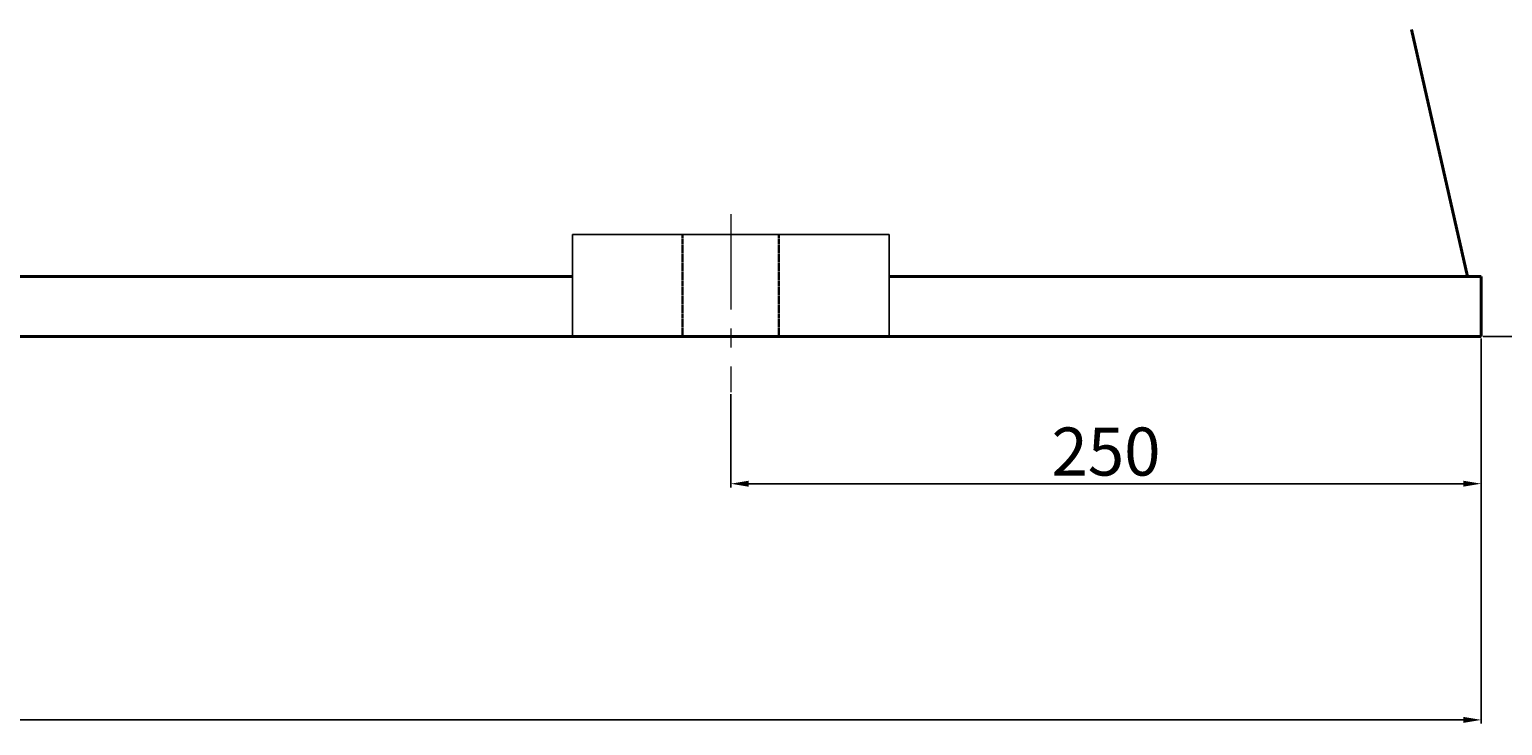
# Model space of a CAD drawing. Units: millimetres. Extents: x 41799 to 44536, y -15964 to -14144.
# Drawn here: x 42857 to 43348, y -15070 to -14838 of the extents above; entities that cross this region are included whole.
import ezdxf

# ---------------------------------------------------------------- set-up
doc = ezdxf.new("R2010")
doc.units = ezdxf.units.MM
for name, pattern in [('ACAD_ISO02W100', [15, 12, -3]), ('CENTER', [50.8, 31.75, -6.35, 6.35, -6.35]), ('HIDDEN', [0.375, 0.25, -0.125])]:
    doc.linetypes.add(name, pattern=pattern)
for name, color, linetype, lineweight in [('中心线', 5, 'CENTER', 13), ('粗实线', 7, 'Continuous', 40), ('细实线', 1, 'Continuous', 13), ('虚线', 3, 'ACAD_ISO02W100', 30)]:
    doc.layers.add(name, color=color, linetype=linetype, lineweight=lineweight)
doc.styles.get("Standard").update_dxf_attribs({"font": 'txt.shx', "height": 16, "bigfont": 'gbcbig.shx'})
doc.dimstyles.new('ISO-25', dxfattribs={"dimtxt": 2.5, "dimasz": 6, "dimexe": 1.25, "dimexo": 0.625, "dimtad": 1, "dimtxsty": 'Standard', "dimcen": 2.5, "dimadec": 0, "dimazin": 0, "dimtfac": 1, "dimtmove": 0, "dimatfit": 3, "dimfxl": 0, "dimarcsym": 0})

# ---------------------------------------------------------------- blocks, each defined once
blk = doc.blocks.new('*D70')
at = {"layer": 'Defpoints', "color": 0, "transparency": 16777216}
for p in [(45618.44, -6695.33), (45930.07, -7245.33), (46189.96, -7245.33)]:
    blk.add_point(p, dxfattribs=at)
at = {"layer": '细实线', "color": 0, "lineweight": -2, "transparency": 16777216}
for p, q in [((45619.07, -6695.33), (46191.21, -6695.33)), ((46189.96, -6701.33), (46189.96, -7239.33)), ((45930.7, -7245.33), (46191.21, -7245.33))]:
    blk.add_line(p, q, dxfattribs=at)
at = {"layer": '细实线', "color": 0, "transparency": 16777216}
for points in [[(46188.96, -6701.33), (46190.96, -6701.33), (46189.96, -6695.33)], [(46188.96, -7239.33), (46190.96, -7239.33), (46189.96, -7245.33)]]:
    blk.add_solid(points, dxfattribs=at)
at = {"layer": '细实线', "color": 0, "transparency": 16777216, "insert": (46181.34, -6970.33), "char_height": 16, "attachment_point": 5, "rotation": 90}
blk.add_mtext('550', dxfattribs=at)
blk = doc.blocks.new('*D79')
at = {"layer": 'Defpoints', "color": 0, "transparency": 16777216}
for p in [(45974.69, -6920.32), (45928.82, -7245.33), (46082.84, -7245.33)]:
    blk.add_point(p, dxfattribs=at)
at = {"layer": '细实线', "color": 0, "lineweight": -2, "transparency": 16777216}
for p, q in [((45975.32, -6920.32), (46084.09, -6920.32)), ((46082.84, -6926.32), (46082.84, -7239.33)), ((45929.44, -7245.33), (46084.09, -7245.33))]:
    blk.add_line(p, q, dxfattribs=at)
at = {"layer": '细实线', "color": 0, "transparency": 16777216}
for points in [[(46081.84, -6926.32), (46083.84, -6926.32), (46082.84, -6920.32)], [(46081.84, -7239.33), (46083.84, -7239.33), (46082.84, -7245.33)]]:
    blk.add_solid(points, dxfattribs=at)
at = {"layer": '细实线', "color": 0, "transparency": 16777216, "insert": (46074.22, -7082.82), "char_height": 16, "attachment_point": 5, "rotation": 90}
blk.add_mtext('325', dxfattribs=at)
blk = doc.blocks.new('*D86')
at = {"layer": 'Defpoints', "color": 0, "transparency": 16777216}
for p in [(44530.82, -7245.33), (45928.82, -7245.33), (45928.82, -7372.94)]:
    blk.add_point(p, dxfattribs=at)
at = {"layer": '细实线', "color": 0, "lineweight": -2, "transparency": 16777216}
for p, q in [((44530.82, -7245.96), (44530.82, -7374.19)), ((45928.82, -7245.96), (45928.82, -7374.19)), ((44536.82, -7372.94), (45922.82, -7372.94))]:
    blk.add_line(p, q, dxfattribs=at)
at = {"layer": '细实线', "color": 0, "transparency": 16777216}
for points in [[(44536.82, -7371.94), (44536.82, -7373.94), (44530.82, -7372.94)], [(45922.82, -7371.94), (45922.82, -7373.94), (45928.82, -7372.94)]]:
    blk.add_solid(points, dxfattribs=at)
at = {"layer": '细实线', "color": 0, "transparency": 16777216, "insert": (45229.82, -7364.32), "char_height": 16, "attachment_point": 5}
blk.add_mtext('1398', dxfattribs=at)
blk = doc.blocks.new('*D89')
at = {"layer": 'Defpoints', "color": 0, "transparency": 16777216}
for p in [(45891.49, -7130.33), (45928.82, -7245.33), (45995.19, -7245.33)]:
    blk.add_point(p, dxfattribs=at)
at = {"layer": '细实线', "color": 0, "lineweight": -2, "transparency": 16777216}
for p, q in [((45892.11, -7130.33), (45996.44, -7130.33)), ((45995.19, -7136.33), (45995.19, -7239.33)), ((45929.45, -7245.33), (45996.44, -7245.33))]:
    blk.add_line(p, q, dxfattribs=at)
at = {"layer": '细实线', "color": 0, "transparency": 16777216}
for points in [[(45994.19, -7136.33), (45996.19, -7136.33), (45995.19, -7130.33)], [(45994.19, -7239.33), (45996.19, -7239.33), (45995.19, -7245.33)]]:
    blk.add_solid(points, dxfattribs=at)
at = {"layer": '细实线', "color": 0, "transparency": 16777216, "insert": (45986.56, -7187.83), "char_height": 16, "attachment_point": 5, "rotation": 90}
blk.add_mtext('115', dxfattribs=at)
blk = doc.blocks.new('*D90')
at = {"layer": 'Defpoints', "color": 0, "transparency": 16777216}
for p in [(45873.82, -7120.33), (45929.45, -7245.33), (46019.09, -7245.33)]:
    blk.add_point(p, dxfattribs=at)
at = {"layer": '细实线', "color": 0, "lineweight": -2, "transparency": 16777216}
for p, q in [((45874.45, -7120.33), (46020.34, -7120.33)), ((46019.09, -7126.33), (46019.09, -7239.33)), ((45930.07, -7245.33), (46020.34, -7245.33))]:
    blk.add_line(p, q, dxfattribs=at)
at = {"layer": '细实线', "color": 0, "transparency": 16777216}
for points in [[(46018.09, -7126.33), (46020.09, -7126.33), (46019.09, -7120.33)], [(46018.09, -7239.33), (46020.09, -7239.33), (46019.09, -7245.33)]]:
    blk.add_solid(points, dxfattribs=at)
at = {"layer": '细实线', "color": 0, "transparency": 16777216, "insert": (46010.47, -7182.83), "char_height": 16, "attachment_point": 5, "rotation": 90}
blk.add_mtext('125', dxfattribs=at)
blk = doc.blocks.new('*D93')
at = {"layer": 'Defpoints', "color": 0, "transparency": 16777216}
for p in [(45678.82, -7263.86), (45928.82, -7263.86), (45928.82, -7294.3)]:
    blk.add_point(p, dxfattribs=at)
at = {"layer": '细实线', "color": 0, "lineweight": -2, "transparency": 16777216}
for p, q in [((45678.82, -7264.48), (45678.82, -7295.55)), ((45928.82, -7264.48), (45928.82, -7295.55)), ((45684.82, -7294.3), (45922.82, -7294.3))]:
    blk.add_line(p, q, dxfattribs=at)
at = {"layer": '细实线', "color": 0, "transparency": 16777216}
for points in [[(45684.82, -7293.3), (45684.82, -7295.3), (45678.82, -7294.3)], [(45922.82, -7293.3), (45922.82, -7295.3), (45928.82, -7294.3)]]:
    blk.add_solid(points, dxfattribs=at)
at = {"layer": '细实线', "color": 0, "transparency": 16777216, "insert": (45803.82, -7285.67), "char_height": 16, "attachment_point": 5}
blk.add_mtext('250', dxfattribs=at)

msp = doc.modelspace()

# ---------------------------------------------------------------- linework, layer by layer
at = {"layer": '中心线'}
msp.add_line((43090.477, -14899.357), (43090.477, -14958.686), dxfattribs=at)
at = {"layer": '粗实线'}
for p, q in [((43317.237, -14837.894), (43335.934, -14920.163)), ((42245.214, -14920.163), (43037.744, -14920.163)), ((43143.21, -14920.163), (43340.478, -14920.163)), ((43340.478, -14920.163), (43340.478, -14940.164)), ((41942.478, -14940.163), (43340.48, -14940.164)), ((43340.478, -14940.156), (43340.48, -14940.164))]:
    msp.add_line(p, q, dxfattribs=at)
at = {"layer": '粗实线', "lineweight": -3}
for p, q in [((43037.744, -14940.163), (43037.744, -14906.167)), ((43143.21, -14906.169), (43037.744, -14906.169)), ((43143.21, -14940.163), (43143.21, -14906.169))]:
    msp.add_line(p, q, dxfattribs=at)
at = {"layer": '虚线', "color": 3, "linetype": 'HIDDEN'}
for p, q in [((43074.401, -14906.169), (43074.401, -14940.163)), ((43106.553, -14906.169), (43106.553, -14940.163))]:
    msp.add_line(p, q, dxfattribs=at)

# ---------------------------------------------------------------- dimensions: what is measured, and where the dimension line sits
at = {"layer": '细实线'}
for base, p1, p2, picture, middle in [((43601.623, -14940.164), (43030.102, -14390.162), (43341.73, -14940.164), '*D70', (43592.998, -14665.163)), ((43494.503, -14940.156), (43386.353, -14615.152), (43340.478, -14940.156), '*D79', (43485.878, -14777.654)), ((43430.751, -14940.164), (43285.48, -14815.163), (43341.105, -14940.164), '*D90', (43422.126, -14877.663)), ((43406.846, -14940.164), (43303.147, -14825.163), (43340.48, -14940.164), '*D89', (43398.221, -14882.663))]:
    dim = msp.add_linear_dim(base=base, p1=p1, p2=p2, angle=90, dimstyle='ISO-25', dxfattribs=at)
    dim.commit()
    dim.dimension.update_dxf_attribs({"geometry": picture, "text_midpoint": middle, "insert": (-2588.342, -7694.83)})
for base, p1, p2, picture, middle in [((43340.48, -15067.773), (41942.478, -14940.163), (43340.48, -14940.164), '*D86', (42641.479, -15059.148)), ((43340.48, -14989.127), (43090.477, -14958.686), (43340.48, -14958.686), '*D93', (43215.478, -14980.502))]:
    dim = msp.add_linear_dim(base=base, p1=p1, p2=p2, dimstyle='ISO-25', dxfattribs=at)
    dim.commit()
    dim.dimension.update_dxf_attribs({"geometry": picture, "text_midpoint": middle, "insert": (-2588.342, -7694.83)})

doc.saveas('drawing.dxf')
